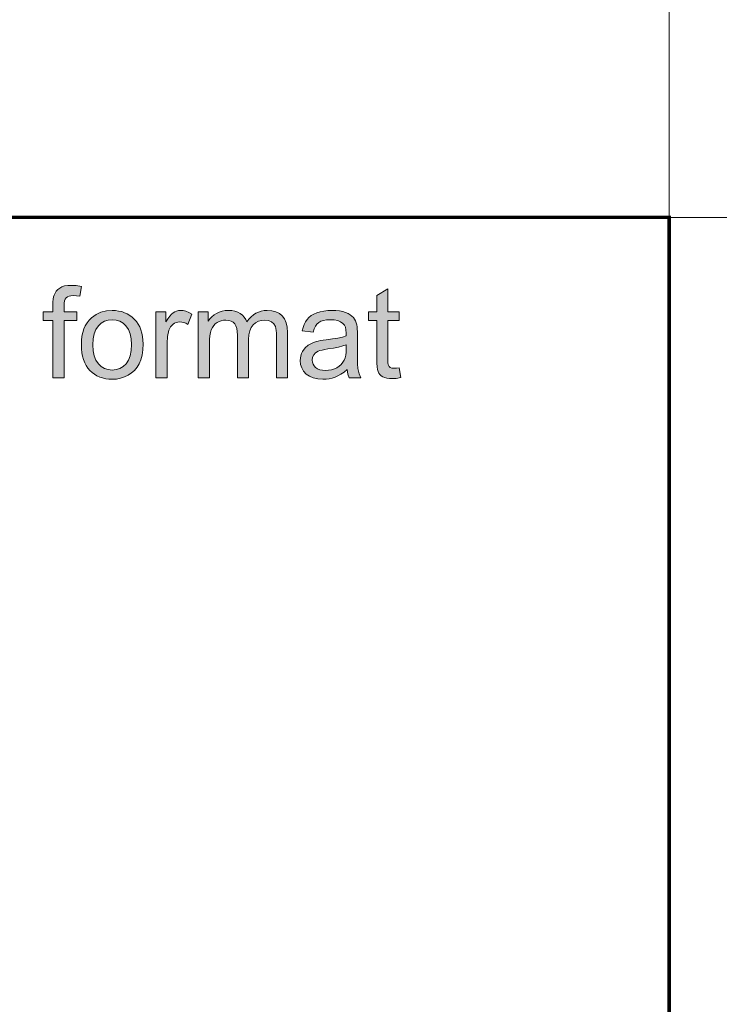
# Model space of a CAD drawing. Extents: x -22572 to 15972, y -6227 to 22216.
# Drawn here: x -6218 to -6217, y 9870 to 9871 of the extents above; entities that cross this region are included whole.
import ezdxf

# ---------------------------------------------------------------- set-up
doc = ezdxf.new("R2010")
doc.units = 0
doc.header["$LTSCALE"] = 25
doc.linetypes.add('CENTER', pattern=[50, 31.25, -6.25, 6.25, -6.25])
for name, color, linetype, lineweight, true_color in [('CL', 4, 'CENTER', 0, 0x00ffff), ('IRON', 9, 'Continuous', 0, 0x808080), ('LICENSE', 7, 'Continuous', 0, 0x7f9fff)]:
    doc.layers.add(name, color=color, linetype=linetype, lineweight=lineweight, true_color=true_color)
doc.layers.add('WALLS', color=7, linetype='Continuous', lineweight=0)
doc.styles.add('_TCW_TXTSTY_3', font='txt')
doc.styles.add('ARIAL', font='ARIAL.TTF')

# ---------------------------------------------------------------- blocks, each defined once
blk = doc.blocks.new('MLS-LICENSE')
at = {"layer": 'LICENSE', "linetype": 'Continuous'}
for points in [[(-850.3, -221.3), (-850.3, -142.5), (-863.9, -142.5), (-863.9, -130.5), (-850.3, -130.5), (-850.3, -120.8), (-850.2, -116.6), (-849.9, -112.9), (-849.4, -109.7), (-848.7, -107.2), (-847.4, -104.4), (-845.6, -101.8), (-843.5, -99.5), (-840.9, -97.5), (-837.8, -95.9), (-834.1, -94.7), (-829.9, -94), (-825.2, -93.8), (-818.3, -94.2), (-810.8, -95.3), (-813.1, -108.7), (-817.8, -108.1), (-822.2, -107.9), (-825.4, -108.1), (-828.1, -108.6), (-830.4, -109.6), (-832.1, -110.9), (-833.4, -112.8), (-834.2, -115.2), (-834.8, -118.4), (-835, -122.1), (-835, -130.5), (-817.3, -130.5), (-817.3, -142.5), (-835, -142.5), (-835, -221.3)], [(-372.8, -207.5), (-370.5, -221.1), (-376.7, -222.1), (-382.2, -222.5), (-386.1, -222.3), (-389.6, -221.8), (-392.6, -221), (-395.2, -219.9), (-397.3, -218.4), (-399.1, -216.8), (-400.6, -214.9), (-401.7, -212.8), (-402.5, -210.1), (-403.1, -206.2), (-403.5, -201), (-403.6, -194.7), (-403.6, -142.5), (-414.8, -142.5), (-414.8, -130.5), (-403.6, -130.5), (-403.6, -108), (-388.2, -98.8), (-388.2, -130.5), (-372.8, -130.5), (-372.8, -142.5), (-388.2, -142.5), (-388.2, -195.5), (-388.2, -198.5), (-388, -200.9), (-387.8, -202.8), (-387.4, -204), (-386.4, -205.7), (-384.8, -207), (-382.6, -207.9), (-379.5, -208.1), (-376.5, -208)], [(-708.1, -221.3), (-708.1, -130.5), (-694.3, -130.5), (-694.3, -144.2), (-691.7, -139.9), (-689.2, -136.2), (-686.8, -133.4), (-684.5, -131.5), (-682.2, -130.2), (-679.8, -129.2), (-677.2, -128.6), (-674.6, -128.4), (-670.7, -128.7), (-666.8, -129.6), (-662.8, -131.2), (-658.8, -133.4), (-664.1, -147.7), (-666.9, -146.2), (-669.7, -145.2), (-672.5, -144.6), (-675.4, -144.3), (-677.8, -144.6), (-680.2, -145.1), (-682.4, -146), (-684.4, -147.4), (-687.9, -151), (-690.2, -155.8), (-692.1, -164.4), (-692.7, -173.7), (-692.7, -221.3)], [(-649.7, -221.3), (-649.7, -130.5), (-635.9, -130.5), (-635.9, -143.2), (-633.6, -140.1), (-630.9, -137.2), (-627.9, -134.7), (-624.5, -132.5), (-620.9, -130.7), (-616.9, -129.4), (-612.7, -128.7), (-608.3, -128.4), (-603.5, -128.7), (-599.2, -129.5), (-595.3, -130.8), (-591.8, -132.6), (-588.8, -134.9), (-586.3, -137.7), (-584.2, -140.8), (-582.7, -144.3), (-579.9, -140.6), (-576.9, -137.4), (-573.7, -134.7), (-570.2, -132.4), (-566.7, -130.7), (-562.9, -129.4), (-558.9, -128.7), (-554.6, -128.4), (-548.3, -128.9), (-542.7, -130.3), (-537.9, -132.6), (-533.9, -135.9), (-530.6, -140.2), (-528.4, -145.4), (-527, -151.7), (-526.6, -158.9), (-526.6, -221.3), (-541.9, -221.3), (-541.9, -164.1), (-542, -159.8), (-542.3, -156.1), (-542.8, -153.2), (-543.4, -150.8), (-545.5, -147.1), (-548.8, -144.2), (-553.1, -142.4), (-558.1, -141.8), (-562.7, -142.1), (-566.8, -143.4), (-570.6, -145.4), (-574, -148.1), (-576.7, -151.8), (-578.7, -156.4), (-579.9, -162), (-580.3, -168.5), (-580.3, -221.3), (-595.7, -221.3), (-595.7, -162.3), (-595.9, -157.5), (-596.6, -153.3), (-597.8, -149.8), (-599.4, -146.9), (-601.6, -144.7), (-604.4, -143.1), (-607.8, -142.1), (-611.8, -141.8), (-615, -142), (-618, -142.6), (-621, -143.7), (-623.8, -145.2), (-626.4, -147.1), (-628.5, -149.4), (-630.3, -152.1), (-631.8, -155.2), (-632.8, -158.8), (-633.6, -163.3), (-634.1, -168.3), (-634.3, -174.2), (-634.3, -221.3)]]:
    blk.add_hatch(color=256, dxfattribs=at).paths.add_polyline_path(points)
h = blk.add_hatch(color=256, dxfattribs=at)
h.paths.add_polyline_path([(-811, -175.9), (-810.8, -169.8), (-810.2, -164.1), (-809.1, -158.8), (-807.6, -154), (-805.6, -149.5), (-803.2, -145.4), (-800.4, -141.8), (-797, -138.5), (-790.8, -134.1), (-784.1, -130.9), (-776.6, -129.1), (-768.5, -128.4), (-763.9, -128.6), (-759.6, -129.2), (-755.4, -130.1), (-751.5, -131.5), (-747.8, -133.2), (-744.2, -135.4), (-741, -137.8), (-737.9, -140.7), (-735.1, -143.9), (-732.6, -147.4), (-730.6, -151.2), (-729, -155.3), (-727.6, -159.7), (-726.7, -164.4), (-726.1, -169.3), (-726, -174.6), (-726.3, -182.9), (-727.3, -190.2), (-729, -196.7), (-731.3, -202.2), (-734.2, -206.9), (-737.7, -211.1), (-741.8, -214.7), (-746.5, -217.8), (-751.7, -220.2), (-757, -221.9), (-762.6, -223), (-768.5, -223.3), (-773.2, -223.1), (-777.5, -222.6), (-781.8, -221.6), (-785.7, -220.3), (-789.5, -218.6), (-793, -216.5), (-796.2, -214), (-799.3, -211.1), (-802.1, -207.9), (-804.4, -204.4), (-806.5, -200.5), (-808.1, -196.2), (-809.4, -191.6), (-810.3, -186.7), (-810.9, -181.4)])
h.paths.add_polyline_path([(-795.2, -175.9), (-794.7, -184), (-793.4, -191.2), (-791, -197.1), (-787.6, -202), (-783.6, -205.8), (-779, -208.5), (-774, -210.1), (-768.5, -210.7), (-763, -210.1), (-758, -208.5), (-753.5, -205.8), (-749.4, -201.9), (-746.1, -197), (-743.7, -191), (-742.3, -183.8), (-741.8, -175.4), (-742.3, -167.5), (-743.7, -160.6), (-746.1, -154.7), (-749.5, -149.8), (-753.5, -146), (-758, -143.4), (-763.1, -141.7), (-768.5, -141.2), (-774, -141.7), (-779, -143.3), (-783.6, -146), (-787.6, -149.8), (-791, -154.7), (-793.4, -160.6), (-794.7, -167.7)])
h = blk.add_hatch(color=256, dxfattribs=at)
h.paths.add_polyline_path([(-444.5, -210.1), (-448.7, -213.4), (-452.9, -216.3), (-457, -218.6), (-461, -220.3), (-465, -221.7), (-469.2, -222.6), (-473.5, -223.2), (-478, -223.3), (-485, -222.9), (-491.2, -221.5), (-496.5, -219.3), (-500.9, -216.1), (-504.5, -212.1), (-507, -207.7), (-508.5, -202.8), (-509, -197.4), (-508.8, -194.1), (-508.3, -191), (-507.3, -188), (-506, -185.2), (-502.4, -180.2), (-498, -176.3), (-492.8, -173.4), (-486.9, -171.3), (-484.4, -170.7), (-481.2, -170.1), (-477.5, -169.6), (-473.3, -169), (-464.5, -167.8), (-457.1, -166.5), (-450.8, -165.1), (-445.8, -163.6), (-445.7, -161.1), (-445.7, -159.6), (-446, -155.3), (-446.8, -151.6), (-448.2, -148.7), (-450.1, -146.4), (-453.4, -144.1), (-457.4, -142.5), (-462.1, -141.5), (-467.6, -141.2), (-472.7, -141.4), (-477, -142.1), (-480.7, -143.3), (-483.6, -145), (-486, -147.2), (-488.1, -150.2), (-489.9, -154), (-491.3, -158.4), (-506.3, -156.4), (-505.1, -151.8), (-503.6, -147.7), (-501.7, -144), (-499.6, -140.8), (-497, -138), (-493.8, -135.5), (-490.1, -133.4), (-486, -131.6), (-481.4, -130.2), (-476.4, -129.2), (-471.1, -128.6), (-465.4, -128.4), (-459.8, -128.6), (-454.8, -129.1), (-450.4, -130), (-446.5, -131.2), (-443.1, -132.6), (-440.2, -134.3), (-437.8, -136.1), (-435.8, -138), (-432.9, -142.7), (-431, -148.5), (-430.7, -150.9), (-430.4, -154), (-430.3, -158), (-430.2, -162.7), (-430.2, -183.2), (-430.2, -188.4), (-430.2, -193), (-430.1, -197.1), (-430, -200.8), (-429.9, -203.9), (-429.7, -206.5), (-429.5, -208.7), (-429.3, -210.4), (-427.8, -215.9), (-425.4, -221.3), (-441.5, -221.3), (-443.4, -216.1)])
h.paths.add_polyline_path([(-445.8, -175.7), (-450.5, -177.4), (-456.3, -178.9), (-463.1, -180.3), (-471, -181.5), (-475.3, -182.2), (-479, -183), (-482.1, -183.8), (-484.4, -184.6), (-487.8, -186.7), (-490.4, -189.6), (-492, -193.1), (-492.5, -196.9), (-492.3, -199.9), (-491.4, -202.6), (-489.9, -205), (-487.9, -207.2), (-485.3, -209), (-482.2, -210.3), (-478.5, -211), (-474.3, -211.3), (-469.9, -211), (-465.9, -210.3), (-462, -209.1), (-458.4, -207.4), (-455.2, -205.3), (-452.5, -202.8), (-450.1, -200), (-448.3, -196.8), (-447.2, -193.8), (-446.4, -190.3), (-445.9, -186.1), (-445.8, -181.4)])
at = {"layer": 'LICENSE', "lineweight": 211, "const_width": 5}
blk.add_lwpolyline([(-4466.5, 0), (0, 0), (0, -2560), (-4466.5, -2560)], close=True, dxfattribs=at)
at = {"layer": 'LICENSE', "linetype": 'Continuous', "flags": 128}
for points in [[(-850.3, -221.3), (-850.3, -221.3), (-850.3, -142.5), (-863.9, -142.5), (-863.9, -130.5), (-850.3, -130.5), (-850.3, -120.8), (-850.2, -116.6), (-849.9, -112.9), (-849.4, -109.7), (-848.7, -107.2), (-847.4, -104.4), (-845.6, -101.8), (-843.5, -99.5), (-840.9, -97.5), (-837.8, -95.9), (-834.1, -94.7), (-829.9, -94), (-825.2, -93.8), (-818.3, -94.2), (-810.8, -95.3), (-813.1, -108.7), (-817.8, -108.1), (-822.2, -107.9), (-825.4, -108.1), (-828.1, -108.6), (-830.4, -109.6), (-832.1, -110.9), (-833.4, -112.8), (-834.2, -115.2), (-834.8, -118.4), (-835, -122.1), (-835, -130.5), (-817.3, -130.5), (-817.3, -142.5), (-835, -142.5), (-835, -221.3)], [(-372.8, -207.5), (-372.8, -207.5), (-370.5, -221.1), (-376.7, -222.1), (-382.2, -222.5), (-386.1, -222.3), (-389.6, -221.8), (-392.6, -221), (-395.2, -219.9), (-397.3, -218.4), (-399.1, -216.8), (-400.6, -214.9), (-401.7, -212.8), (-402.5, -210.1), (-403.1, -206.2), (-403.5, -201), (-403.6, -194.7), (-403.6, -142.5), (-414.8, -142.5), (-414.8, -130.5), (-403.6, -130.5), (-403.6, -108), (-388.2, -98.8), (-388.2, -130.5), (-372.8, -130.5), (-372.8, -142.5), (-388.2, -142.5), (-388.2, -195.5), (-388.2, -198.5), (-388, -200.9), (-387.8, -202.8), (-387.4, -204), (-386.4, -205.7), (-384.8, -207), (-382.6, -207.9), (-379.5, -208.1), (-376.5, -208), (-372.8, -207.5)], [(-811, -175.9), (-811, -175.9), (-810.8, -169.8), (-810.2, -164.1), (-809.1, -158.8), (-807.6, -154), (-805.6, -149.5), (-803.2, -145.4), (-800.4, -141.8), (-797, -138.5), (-790.8, -134.1), (-784.1, -130.9), (-776.6, -129.1), (-768.5, -128.4), (-763.9, -128.6), (-759.6, -129.2), (-755.4, -130.1), (-751.5, -131.5), (-747.8, -133.2), (-744.2, -135.4), (-741, -137.8), (-737.9, -140.7), (-735.1, -143.9), (-732.6, -147.4), (-730.6, -151.2), (-729, -155.3), (-727.6, -159.7), (-726.7, -164.4), (-726.1, -169.3), (-726, -174.6), (-726.3, -182.9), (-727.3, -190.2), (-729, -196.7), (-731.3, -202.2), (-734.2, -206.9), (-737.7, -211.1), (-741.8, -214.7), (-746.5, -217.8), (-751.7, -220.2), (-757, -221.9), (-762.6, -223), (-768.5, -223.3), (-773.2, -223.1), (-777.5, -222.6), (-781.8, -221.6), (-785.7, -220.3), (-789.5, -218.6), (-793, -216.5), (-796.2, -214), (-799.3, -211.1), (-802.1, -207.9), (-804.4, -204.4), (-806.5, -200.5), (-808.1, -196.2), (-809.4, -191.6), (-810.3, -186.7), (-810.9, -181.4), (-811, -175.9)], [(-708.1, -221.3), (-708.1, -221.3), (-708.1, -130.5), (-694.3, -130.5), (-694.3, -144.2), (-691.7, -139.9), (-689.2, -136.2), (-686.8, -133.4), (-684.5, -131.5), (-682.2, -130.2), (-679.8, -129.2), (-677.2, -128.6), (-674.6, -128.4), (-670.7, -128.7), (-666.8, -129.6), (-662.8, -131.2), (-658.8, -133.4), (-664.1, -147.7), (-666.9, -146.2), (-669.7, -145.2), (-672.5, -144.6), (-675.4, -144.3), (-677.8, -144.6), (-680.2, -145.1), (-682.4, -146), (-684.4, -147.4), (-687.9, -151), (-690.2, -155.8), (-692.1, -164.4), (-692.7, -173.7), (-692.7, -221.3)], [(-649.7, -221.3), (-649.7, -221.3), (-649.7, -130.5), (-635.9, -130.5), (-635.9, -143.2), (-633.6, -140.1), (-630.9, -137.2), (-627.9, -134.7), (-624.5, -132.5), (-620.9, -130.7), (-616.9, -129.4), (-612.7, -128.7), (-608.3, -128.4), (-603.5, -128.7), (-599.2, -129.5), (-595.3, -130.8), (-591.8, -132.6), (-588.8, -134.9), (-586.3, -137.7), (-584.2, -140.8), (-582.7, -144.3), (-579.9, -140.6), (-576.9, -137.4), (-573.7, -134.7), (-570.2, -132.4), (-566.7, -130.7), (-562.9, -129.4), (-558.9, -128.7), (-554.6, -128.4), (-548.3, -128.9), (-542.7, -130.3), (-537.9, -132.6), (-533.9, -135.9), (-530.6, -140.2), (-528.4, -145.4), (-527, -151.7), (-526.6, -158.9), (-526.6, -221.3), (-541.9, -221.3), (-541.9, -164.1), (-542, -159.8), (-542.3, -156.1), (-542.8, -153.2), (-543.4, -150.8), (-545.5, -147.1), (-548.8, -144.2), (-553.1, -142.4), (-558.1, -141.8), (-562.7, -142.1), (-566.8, -143.4), (-570.6, -145.4), (-574, -148.1), (-576.7, -151.8), (-578.7, -156.4), (-579.9, -162), (-580.3, -168.5), (-580.3, -221.3), (-595.7, -221.3), (-595.7, -162.3), (-595.9, -157.5), (-596.6, -153.3), (-597.8, -149.8), (-599.4, -146.9), (-601.6, -144.7), (-604.4, -143.1), (-607.8, -142.1), (-611.8, -141.8), (-615, -142), (-618, -142.6), (-621, -143.7), (-623.8, -145.2), (-626.4, -147.1), (-628.5, -149.4), (-630.3, -152.1), (-631.8, -155.2), (-632.8, -158.8), (-633.6, -163.3), (-634.1, -168.3), (-634.3, -174.2), (-634.3, -221.3)], [(-444.5, -210.1), (-444.5, -210.1), (-448.7, -213.4), (-452.9, -216.3), (-457, -218.6), (-461, -220.3), (-465, -221.7), (-469.2, -222.6), (-473.5, -223.2), (-478, -223.3), (-485, -222.9), (-491.2, -221.5), (-496.5, -219.3), (-500.9, -216.1), (-504.5, -212.1), (-507, -207.7), (-508.5, -202.8), (-509, -197.4), (-508.8, -194.1), (-508.3, -191), (-507.3, -188), (-506, -185.2), (-502.4, -180.2), (-498, -176.3), (-492.8, -173.4), (-486.9, -171.3), (-484.4, -170.7), (-481.2, -170.1), (-477.5, -169.6), (-473.3, -169), (-464.5, -167.8), (-457.1, -166.5), (-450.8, -165.1), (-445.8, -163.6), (-445.7, -161.1), (-445.7, -159.6), (-446, -155.3), (-446.8, -151.6), (-448.2, -148.7), (-450.1, -146.4), (-453.4, -144.1), (-457.4, -142.5), (-462.1, -141.5), (-467.6, -141.2), (-472.7, -141.4), (-477, -142.1), (-480.7, -143.3), (-483.6, -145), (-486, -147.2), (-488.1, -150.2), (-489.9, -154), (-491.3, -158.4), (-506.3, -156.4), (-505.1, -151.8), (-503.6, -147.7), (-501.7, -144), (-499.6, -140.8), (-497, -138), (-493.8, -135.5), (-490.1, -133.4), (-486, -131.6), (-481.4, -130.2), (-476.4, -129.2), (-471.1, -128.6), (-465.4, -128.4), (-459.8, -128.6), (-454.8, -129.1), (-450.4, -130), (-446.5, -131.2), (-443.1, -132.6), (-440.2, -134.3), (-437.8, -136.1), (-435.8, -138), (-432.9, -142.7), (-431, -148.5), (-430.7, -150.9), (-430.4, -154), (-430.3, -158), (-430.2, -162.7), (-430.2, -183.2), (-430.2, -188.4), (-430.2, -193), (-430.1, -197.1), (-430, -200.8), (-429.9, -203.9), (-429.7, -206.5), (-429.5, -208.7), (-429.3, -210.4), (-427.8, -215.9), (-425.4, -221.3), (-441.5, -221.3), (-443.4, -216.1), (-444.5, -210.1)], [(-795.2, -175.9), (-795.2, -175.9), (-794.7, -184), (-793.4, -191.2), (-791, -197.1), (-787.6, -202), (-783.6, -205.8), (-779, -208.5), (-774, -210.1), (-768.5, -210.7), (-763, -210.1), (-758, -208.5), (-753.5, -205.8), (-749.4, -201.9), (-746.1, -197), (-743.7, -191), (-742.3, -183.8), (-741.8, -175.4), (-742.3, -167.5), (-743.7, -160.6), (-746.1, -154.7), (-749.5, -149.8), (-753.5, -146), (-758, -143.4), (-763.1, -141.7), (-768.5, -141.2), (-774, -141.7), (-779, -143.3), (-783.6, -146), (-787.6, -149.8), (-791, -154.7), (-793.4, -160.6), (-794.7, -167.7), (-795.2, -175.9)], [(-445.8, -175.7), (-445.8, -175.7), (-450.5, -177.4), (-456.3, -178.9), (-463.1, -180.3), (-471, -181.5), (-475.3, -182.2), (-479, -183), (-482.1, -183.8), (-484.4, -184.6), (-487.8, -186.7), (-490.4, -189.6), (-492, -193.1), (-492.5, -196.9), (-492.3, -199.9), (-491.4, -202.6), (-489.9, -205), (-487.9, -207.2), (-485.3, -209), (-482.2, -210.3), (-478.5, -211), (-474.3, -211.3), (-469.9, -211), (-465.9, -210.3), (-462, -209.1), (-458.4, -207.4), (-455.2, -205.3), (-452.5, -202.8), (-450.1, -200), (-448.3, -196.8), (-447.2, -193.8), (-446.4, -190.3), (-445.9, -186.1), (-445.8, -181.4)]]:
    blk.add_lwpolyline(points, close=True, dxfattribs=at)
at = {"layer": 'LICENSE', "linetype": 'Continuous'}
for tag, p, style in [('NAME', (-4104, -424.4), 'ARIAL'), ('DATE', (-4074.8, -623.7), '_TCW_TXTSTY_3'), ('LICENSE', (-2931.6, -823), '_TCW_TXTSTY_3')]:
    blk.add_attdef(tag, p, '', height=125, dxfattribs=dict(at, style=style))

msp = doc.modelspace()

# ---------------------------------------------------------------- linework, layer by layer
at = {"layer": 'CL'}
msp.add_line((-6216.7142, 9146.2126), (-6216.7142, 19646.2126), dxfattribs=at)
at = {"layer": 'IRON'}
msp.add_line((-9966.7142, 9871.2126), (-2466.7142, 9871.2126), dxfattribs=at)

# ---------------------------------------------------------------- block references
at = {"layer": 'WALLS', "xscale": 0.001000000000203727, "yscale": 0.001000000000203727, "zscale": 0.001}
msp.add_blockref('MLS-LICENSE', (-6216.7142, 9871.2126), dxfattribs=at)

doc.saveas('drawing.dxf')
